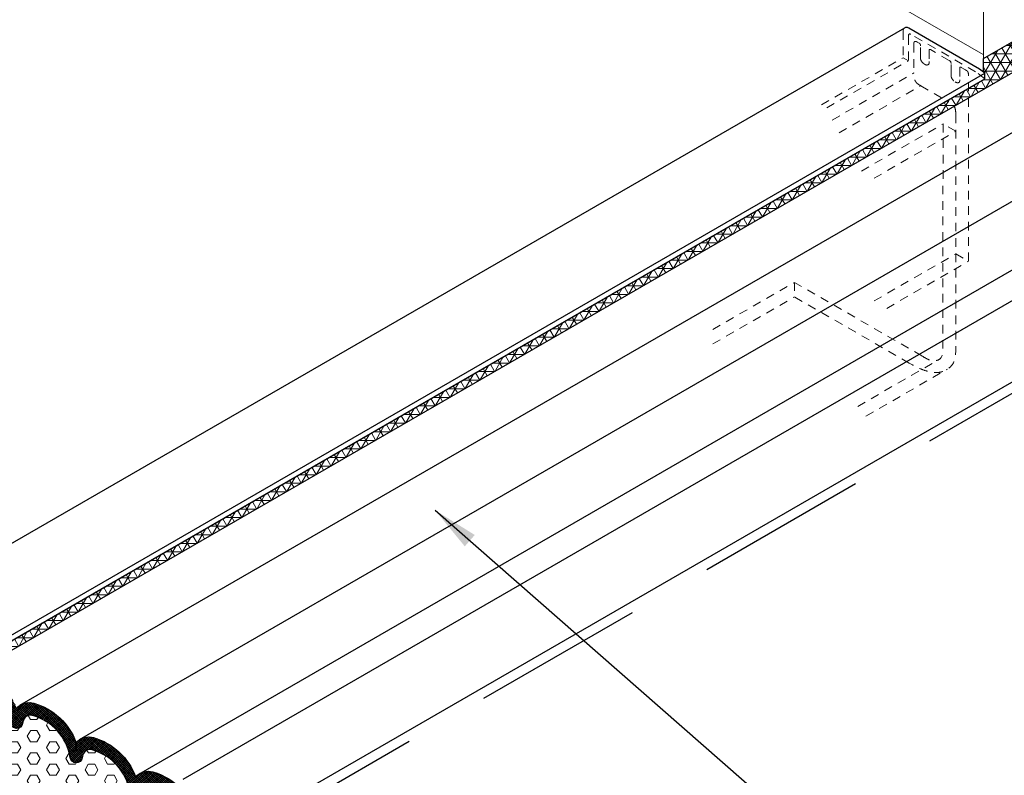
# Model space of a CAD drawing. Extents: x -834 to 1757, y 1097 to 6011.
# Drawn here: x -794 to -780, y 5961 to 5972 of the extents above; entities that cross this region are included whole.
import ezdxf

# ---------------------------------------------------------------- set-up
doc = ezdxf.new("R2010")
doc.units = 0
doc.header["$LTSCALE"] = 2
doc.header["$MEASUREMENT"] = 0
doc.linetypes.add('HIDDEN', pattern=[0.375, 0.25, -0.125])
doc.linetypes.add('PHANTOMX2', pattern=[5, 2.5, -0.5, 0.5, -0.5, 0.5, -0.5])
for name, color, linetype, lineweight in [('CAPPING STRIP - L', 7, 'CONTINUOUS', 25), ('CONCRETE - L', 132, 'PHANTOMX2', 20), ('CORNER BEAD - H', 50, 'CONTINUOUS', 15), ('CORNER BEAD - L', 52, 'CONTINUOUS', 25), ('FOAM INSERT - H', 150, 'CONTINUOUS', 9), ('MIG FOOT - L', 7, 'CONTINUOUS', 25), ('MIG RETAINER - L', 7, 'CONTINUOUS', 25), ('SILICONE BELLOWS - H', 20, 'CONTINUOUS', 13), ('SILICONE BELLOWS - L', 22, 'CONTINUOUS', 13), ('TEXT - 4', 241, 'CONTINUOUS', 25)]:
    doc.layers.add(name, color=color, linetype=linetype, lineweight=lineweight)
doc.dimstyles.get("Standard").update_dxf_attribs({"dimtxt": 0.18, "dimasz": 1, "dimexe": 0.18, "dimexo": 0.0625, "dimgap": 0.09, "dimtad": 0, "dimtih": 1, "dimtoh": 1, "dimdec": 4, "dimzin": 0, "dimdsep": 46, "dimtxsty": 'Standard', "dimcen": 0.09, "dimadec": 0, "dimazin": 0, "dimtfac": 1, "dimtdec": 4, "dimtofl": 0, "dimtmove": 0, "dimatfit": 3, "dimfxl": 1, "dimtolj": 1, "dimtzin": 0, "dimarcsym": 0})

msp = doc.modelspace()

# ---------------------------------------------------------------- hatches: boundary and pattern name
at = {"layer": 'CORNER BEAD - H'}
h = msp.add_hatch(dxfattribs=at)
h.set_pattern_fill('NET3', color=256, style=0)
h.set_pattern_definition([(0, (0, 0), (0, 0.125), []), (59.99999999999999, (0, 0), (-0.1082531754730548, 0.06250000000000001), []), (120, (0, 0), (-0.1082531754730548, -0.06249999999999997), [])])
edge = h.paths.add_edge_path()
edge.add_arc((-754.8710808777631, 5985.55779271317), 0.1205023159341973, 167.3337795042289, 228.719134066406)
edge.add_line((-754.9505823704338, 5985.467237090436), (-794.4808044430896, 5962.644354775965))
edge.add_arc((-794.40114785272, 5962.735013454698), 0.1206820965138057, 167.2898839527255, 228.6960783539521, ccw=False)
edge.add_line((-794.5188727205128, 5962.76156574127), (-779.7954972358079, 5971.261877829039))
edge.add_line((-779.7954972358079, 5971.261877829039), (-779.7954972620174, 5971.345770788172))
edge.add_line((-779.7954972620174, 5971.345770788172), (-779.816901149883, 5971.36248276731))
edge.add_line((-779.816901149883, 5971.36248276731), (-779.816901149883, 5971.56100251272))
edge.add_line((-779.816901149883, 5971.56100251272), (-771.1566629796096, 5976.560993351575))
edge.add_line((-771.1566629796096, 5976.560993351575), (-771.156682213177, 5976.801614096736))
edge.add_line((-771.156682213177, 5976.801614096736), (-770.8367096311117, 5976.616877840347))
edge.add_line((-770.8367096311117, 5976.616877840347), (-770.7854048584198, 5976.576819582374))
edge.add_line((-770.7854048584198, 5976.576819582374), (-770.7022304960711, 5976.511877864692))
edge.add_line((-770.7022304960711, 5976.511877864692), (-754.9886758808706, 5985.584102851703))
at = {"layer": 'FOAM INSERT - H', "lineweight": 13}
h = msp.add_hatch(dxfattribs=at)
h.set_pattern_fill('HEX', color=256, scale=0.75, style=0)
h.set_pattern_definition([(0, (0, 0), (0, 0.1623797632095823), [0.09375, -0.1875]), (120, (0, 0), (-0.140625, -0.08118988160479108), [0.09374999999999999, -0.1875]), (59.99999999999999, (0.09375, 0), (-0.140625, 0.08118988160479114), [0.09375, -0.1875])])
edge = h.paths.add_edge_path()
edge.add_line((-791.1608490523836, 5956.836770555533), (-794.8936426201681, 5958.99572265386))
edge.add_line((-794.8936426201681, 5958.99572265386), (-794.8870472037876, 5959.424596713236))
edge.add_line((-794.8870472037876, 5959.424596713236), (-794.8926380488934, 5959.56320437413))
edge.add_line((-794.8926380488934, 5959.56320437413), (-794.8819391560511, 5959.681356012162))
edge.add_line((-794.8819391560511, 5959.681356012162), (-794.8940951429571, 5959.829408876188))
edge.add_line((-794.8940951429571, 5959.829408876188), (-794.8881217341145, 5959.99200488269))
edge.add_line((-794.8881217341145, 5959.99200488269), (-794.8978076549059, 5960.111064441613))
edge.add_line((-794.8978076549059, 5960.111064441613), (-794.8389215236753, 5960.053712510044))
edge.add_line((-794.8389215236753, 5960.053712510044), (-794.7739955909063, 5960.031828061441))
edge.add_line((-794.7739955909063, 5960.031828061441), (-794.7177065098782, 5959.995944903849))
edge.add_line((-794.7177065098782, 5959.995944903849), (-794.7035803358427, 5960.078649113391))
edge.add_line((-794.7035803358427, 5960.078649113391), (-794.6907009366279, 5960.284183396098))
edge.add_line((-794.6907009366279, 5960.284183396098), (-794.7035203799247, 5960.489158552316))
edge.add_line((-794.7035203799247, 5960.489158552316), (-794.6842893914455, 5960.732564189934))
edge.add_line((-794.6842893914455, 5960.732564189934), (-794.6907009366279, 5960.875356640113))
edge.add_line((-794.6907009366279, 5960.875356640113), (-794.676608786668, 5961.027924388803))
edge.add_line((-794.676608786668, 5961.027924388803), (-794.6842893914455, 5961.157194980676))
edge.add_line((-794.6842893914455, 5961.157194980676), (-794.686087794301, 5961.359427864933))
edge.add_line((-794.686087794301, 5961.359427864933), (-794.6835487571335, 5961.528211589321))
edge.add_line((-794.6835487571335, 5961.528211589321), (-794.6846258658177, 5961.70243417917))
edge.add_line((-794.6846258658177, 5961.70243417917), (-794.6809368813775, 5961.91558752352))
edge.add_line((-794.6809368813775, 5961.91558752352), (-794.6772253995276, 5962.067253814394))
edge.add_arc((-794.7498615116098, 5962.142644640954), 0.1046889751012915, 313.9338744791579, 344.319534920748)
edge.add_arc((-794.9760615774693, 5962.206143403844), 0.3396327187578401, 344.3195349206881, 355.989620458758)
edge.add_line((-794.6372604844037, 5962.182390446379), (-794.6372603266673, 5962.277956970076))
edge.add_line((-794.6372603266673, 5962.277956970076), (-794.4823756373007, 5962.188555833164))
edge.add_line((-794.4823756373007, 5962.188555833164), (-794.4823756373004, 5962.455654620304))
edge.add_arc((-794.4323651242007, 5962.455654620303), 0.05001051309966442, 50.42295708273559, 179.999999998958, ccw=False)
edge.add_arc((-794.8790972477734, 5961.705185407634), 0.9228210118320864, 11.162037538285517, 58.760187287597205, ccw=False)
edge.add_arc((-793.8865444126465, 5961.89314530685), 0.08768455467900085, 186.0989939228852, 350.9908253435506)
edge.add_arc((-793.0300382820508, 5961.692084737364), 0.7923658091405228, 163.3153361205549, 166.3247557308104, ccw=False)
edge.add_arc((-793.6836539106015, 5961.887988141195), 0.1100231287237719, 74.31491598016578, 163.3153361204472, ccw=False)
edge.add_arc((-793.8601212952046, 5961.259557455992), 0.7627603376628103, 9.367295985163821, 74.31491598008068, ccw=False)
edge.add_arc((-793.0203439507071, 5961.39302265676), 0.0876845546788878, 186.098993922893, 350.9908253435622)
edge.add_arc((-792.1638378201112, 5961.191962087274), 0.7923658091406333, 163.3153361205572, 166.3247557308123, ccw=False)
edge.add_arc((-792.817453448662, 5961.387865491105), 0.1100231287237719, 74.31491598016578, 163.3153361204472, ccw=False)
edge.add_arc((-792.9939208332651, 5960.759434805902), 0.7627603376627795, 9.367295985165299, 74.31491598008893, ccw=False)
edge.add_arc((-792.1541434887674, 5960.892900006669), 0.08768455467901727, 186.0989939222863, 350.9908253453696)
edge.add_line((-792.0675406740277, 5960.87916925256), (-792.0566440731948, 5960.919330936025))
edge.add_arc((-791.951252986722, 5960.887742841017), 0.1100231287237719, 74.31491598016578, 163.3153361204472, ccw=False)
edge.add_arc((-792.127720383313, 5960.259312126145), 0.762760369467547, 49.05503926974541, 74.31491571563248, ccw=False)
edge.add_arc((-791.758924527754, 5960.684387237586), 0.1999999999995755, 5.210836206970271e-10, 49.05503848948803, ccw=False)
edge.add_line((-791.5589245277544, 5960.684387237588), (-791.558924527754, 5960.518032173018))
edge.add_line((-791.558924527754, 5960.518032173018), (-791.4040398383875, 5960.428631036105))
edge.add_line((-791.4040398383875, 5960.428631036105), (-791.4040398383875, 5960.327770163188))
edge.add_arc((-791.030014299232, 5960.327770163188), 0.3740255391554683, 180, 195.796663085644)
edge.add_arc((-789.7005451336912, 5960.703888389869), 1.755674258101749, 195.7966630856186, 197.414295748683)
edge.add_arc((-791.222316078749, 5960.226577267867), 0.160803505843422, 197.4142957488765, 215.9588696389154)
edge.add_line((-791.3524766648676, 5960.132152751386), (-791.3540376404826, 5959.982929514144))
edge.add_line((-791.3540376404826, 5959.982929514144), (-791.3503486560425, 5959.769776169794))
edge.add_line((-791.3503486560425, 5959.769776169794), (-791.3514257647266, 5959.595553579944))
edge.add_line((-791.3514257647266, 5959.595553579944), (-791.3488867275591, 5959.426769855557))
edge.add_line((-791.3488867275591, 5959.426769855557), (-791.3506851304146, 5959.224536971299))
edge.add_line((-791.3506851304146, 5959.224536971299), (-791.3583657351921, 5959.095266379426))
edge.add_line((-791.3583657351921, 5959.095266379426), (-791.3442735852323, 5958.942698630736))
edge.add_line((-791.3442735852323, 5958.942698630736), (-791.3506851304146, 5958.799906180558))
edge.add_line((-791.3506851304146, 5958.799906180558), (-791.3314541419354, 5958.556500542939))
edge.add_line((-791.3314541419354, 5958.556500542939), (-791.3442735852323, 5958.351525386722))
edge.add_line((-791.3442735852323, 5958.351525386722), (-791.3531567453664, 5958.170000677349))
edge.add_line((-791.3531567453664, 5958.170000677349), (-791.3558717554068, 5958.077903679787))
edge.add_line((-791.3558717554068, 5958.077903679787), (-791.2868845878896, 5958.036887259623))
edge.add_line((-791.2868845878896, 5958.036887259623), (-791.2116716548271, 5957.994370627804))
edge.add_line((-791.2116716548271, 5957.994370627804), (-791.1641306171904, 5957.964564660578))
edge.add_line((-791.1641306171904, 5957.964564660578), (-791.1603475865828, 5957.79149699253))
edge.add_line((-791.1603475865828, 5957.79149699253), (-791.1543741777402, 5957.628900986028))
edge.add_line((-791.1543741777402, 5957.628900986028), (-791.1665301646462, 5957.480848122002))
edge.add_line((-791.1665301646462, 5957.480848122002), (-791.1558312718039, 5957.36269648397))
edge.add_line((-791.1558312718039, 5957.36269648397), (-791.1608409558082, 5957.294803679332))
edge.add_line((-791.1608409558082, 5957.294803679332), (-791.1608490523836, 5956.836770555533))
at = {"layer": 'SILICONE BELLOWS - H', "lineweight": 15}
h = msp.add_hatch(dxfattribs=at)
h.set_pattern_fill('ANSI37', color=256, scale=0.1812688750043836, style=0)
h.set_pattern_definition([(45, (15.8757968414659, 21.90848017251574), (-0.01602205634170704, 0.01602205634170704), []), (135, (15.8757968414659, 21.90848017251574), (-0.01602205634170704, -0.01602205634170704), [])])
edge = h.paths.add_edge_path()
edge.add_arc((-793.0196928052069, 5960.789347520859), 0.9175427121371734, 19.861480244243012, 74.13765243779841, ccw=False)
edge.add_arc((-791.9716759281326, 5960.928059600334), 0.2533388788777694, 74.20147134616889, 136.9245307660807, ccw=False)
edge.add_arc((-792.1534923432674, 5960.289224870771), 0.9175427121373287, 42.78482729786327, 74.13765243776419, ccw=False)
edge.add_arc((-791.6635762288907, 5960.742651241202), 0.2499999999998489, 13.0497616469587, 42.78482729787669, ccw=False)
edge.add_arc((-792.0376129254723, 5960.655955829674), 0.6339525293178615, -1.9824569206043066, 13.049761646902482, ccw=False)
edge.add_line((-791.4040398383878, 5960.634025194693), (-791.4040398383875, 5960.428631036105))
edge.add_line((-791.4040398383875, 5960.428631036105), (-791.558924527754, 5960.518032173018))
edge.add_line((-791.558924527754, 5960.518032173018), (-791.5589245277544, 5960.684387237588))
edge.add_arc((-791.7589245277541, 5960.684387237586), 0.1999999999997044, 5.211020790117527e-10, 49.05503848946339)
edge.add_arc((-792.1277203833127, 5960.259312126146), 0.762760369466653, 49.05503926971352, 74.31491571563045)
edge.add_arc((-791.951252986722, 5960.887742841017), 0.1100231287238247, 74.31491598016575, 163.3153361204472)
edge.add_line((-792.0566440731948, 5960.919330936025), (-792.0675406740277, 5960.87916925256))
edge.add_arc((-792.1541434887674, 5960.89290000667), 0.08768455467912815, 186.0989939228773, 350.9908253447827, ccw=False)
edge.add_arc((-792.9939208332651, 5960.759434805902), 0.7627603376627268, 9.367295985165237, 74.31491598008887)
edge.add_arc((-792.817453448662, 5961.387865491105), 0.1100231287238247, 74.31491598016575, 163.3153361204472)
edge.add_arc((-792.1638378201109, 5961.191962087273), 0.792365809141195, 163.3153361205013, 166.3247557307542)
edge.add_arc((-793.0203439507071, 5961.393022656759), 0.08768455467882143, 186.0989939223021, 350.9908253441492, ccw=False)
edge.add_arc((-793.8601212952046, 5961.259557455992), 0.7627603376628389, 9.367295985163846, 74.31491598008066)
edge.add_arc((-793.6836539106015, 5961.887988141195), 0.1100231287238247, 74.31491598016575, 163.3153361204472)
edge.add_arc((-793.0300382820504, 5961.692084737363), 0.7923658091410862, 163.315336120499, 166.3247557307523)
edge.add_arc((-793.8865444126465, 5961.893145306849), 0.08768455467870914, 186.0989939222943, 350.9908253441376, ccw=False)
edge.add_arc((-794.8790972477739, 5961.705185407634), 0.9228210118331623, 11.16203753833542, 58.76018728760231)
edge.add_arc((-794.4323651242086, 5962.45565462032), 0.05001051309189778, 50.42295706319519, 180.0000000187557)
edge.add_line((-794.4823756373004, 5962.455654620304), (-794.4823756373007, 5962.188555833164))
edge.add_line((-794.4823756373007, 5962.188555833164), (-794.6372603266673, 5962.277956970076))
edge.add_line((-794.6372603266673, 5962.277956970076), (-794.6372591108142, 5962.462971293959))
edge.add_arc((-794.4300639173277, 5962.442504768081), 0.2082035707796373, 90.63328466574927, 174.3586829242563, ccw=False)
edge.add_arc((-794.4323651241465, 5962.455654620268), 0.1950410009540064, 50.42295707264532, 90.0000000286546, ccw=False)
edge.add_arc((-794.8916649127523, 5961.69526165595), 1.0816493058881, 22.049762896528023, 57.34953769406388, ccw=False)
edge.add_arc((-793.7040768520121, 5961.928304900512), 0.2533388788777694, 74.20147134616889, 136.9245307660807, ccw=False)
edge.add_arc((-793.8858932671473, 5961.289470170949), 0.917542712137422, 19.86148024416792, 74.13765243774372, ccw=False)
edge.add_arc((-792.837876390073, 5961.428182250423), 0.253338878877022, 74.20147134603877, 136.9245307659226, ccw=False)
at = {"layer": 'SILICONE BELLOWS - L', "lineweight": 30}
for points in [[(-793.0229289770842, 5961.601202849171, 0.005288035503505883), (-793.0276859091995, 5961.605186845773), (-793.0229289770839, 5961.481077145242)], [(-793.0181257028938, 5961.606395923601, 0.008032924372856659), (-793.0230741860986, 5961.601327018227, -0.0001628231765565501), (-793.0229289770842, 5961.601202849171), (-793.0229289770842, 5961.481077145242)]]:
    msp.add_hatch(color=256, dxfattribs=at).paths.add_polyline_path(points)

# ---------------------------------------------------------------- linework, layer by layer
at = {"layer": 'CAPPING STRIP - L'}
for p, q in [((-791.4637987637346, 5961.067181291976), (-751.9335094082243, 5983.890004492526)), ((-790.4160808083549, 5960.488502527443), (-750.8857914528433, 5983.311325727991)), ((-795.6832733488072, 5963.506428955762), (-780.9598978903118, 5972.00697374005)), ((-779.8730626083651, 5971.406333077408), (-780.9000321748263, 5971.999254233055)), ((-779.7954972358079, 5971.34577080336), (-779.8730626083651, 5971.406333077408)), ((-794.5188727205128, 5962.845226003884), (-779.7954972358078, 5971.345770803357)), ((-794.5188727205128, 5962.761333065216), (-779.7954972358078, 5971.261877864688)), ((-779.7954972620174, 5971.261877849503), (-779.7954972620174, 5971.345770788172)), ((-779.7954972358079, 5971.261877864692), (-779.7954972358079, 5971.34577080336))]:
    msp.add_line(p, q, dxfattribs=at)
at = {"layer": 'CAPPING STRIP - L', "linetype": 'HIDDEN', "ltscale": 5}
msp.add_line((-790.3366740715343, 5960.370342613411), (-750.8063847160228, 5983.193165813954), dxfattribs=at)
at = {"layer": 'CAPPING STRIP - L', "linetype": 'HIDDEN', "lineweight": 9, "ltscale": 0.25}
for p, q in [((-780.9849401675314, 5971.95813996571), (-780.984677525692, 5971.570849092036)), ((-780.9075021389036, 5971.885730398576), (-780.9075021389034, 5971.526291861697)), ((-779.929976397058, 5971.366877825159), (-780.8742572033227, 5971.912058602847)), ((-780.9075021389034, 5971.526291861697), (-780.984677525692, 5971.570849092034)), ((-779.7954972620174, 5971.261877849503), (-779.929976397058, 5971.366877825159))]:
    msp.add_line(p, q, dxfattribs=at)
for points, knots in [([(-780.9598978903118, 5972.00697374005), (-780.9729156674122, 5971.997078817632), (-780.9836251281715, 5971.983705910473), (-780.9844552264723, 5971.967567490347), (-780.9849401413221, 5971.958139980899)], [0.0714215594538932, 0.0714215594538932, 0.0714215594538932, 0.0714215594538932, 0.09118340079681592, 0.1189449006752395, 0.1189449006752395, 0.1189449006752395, 0.1189449006752395]), ([(-780.9075021389034, 5971.885730398576), (-780.907218174904, 5971.900105446649), (-780.9031090409318, 5971.912677687252), (-780.8963849685955, 5971.917034471971), (-780.8856764386753, 5971.918652722916), (-780.8742572033227, 5971.912058602847)], [0.955643959963075, 0.9556439600970026, 0.9556439600970026, 0.9556439600970026, 1.330089310461506, 1.81288525843853, 2.309557586746468, 2.309557586746468, 2.309557586746468, 2.309557586746468])]:
    msp.add_open_spline(points, degree=3, knots=knots, dxfattribs=at)
at = {"layer": 'CAPPING STRIP - L'}
msp.add_open_spline([(-780.900032174826, 5971.999254233054), (-780.9136814859816, 5972.006813870706), (-780.9331632022964, 5972.017603771711), (-780.954146128779, 5972.010306995368), (-780.9598978902875, 5972.006973740008)], degree=3, knots=[0, 0, 0, 0, 0.04390995906806201, 0.06267285991333085, 0.06267285991333085, 0.06267285991333085, 0.06267285991333085], dxfattribs=at)
at = {"layer": 'CONCRETE - L', "linetype": 'Continuous', "ltscale": 0.25}
for p, q in [((-779.816901149883, 5971.36248276731), (-779.8176590426494, 5980.844068631906)), ((-787.2181748700939, 5975.888788621756), (-779.8172493360408, 5971.615862272418))]:
    msp.add_line(p, q, dxfattribs=at)
at = {"layer": 'CORNER BEAD - L'}
msp.add_lwpolyline([(-754.9886506478558, 5985.584215379687, 0.2744385252493435), (-754.9505823704338, 5985.467237090436), (-794.4808044430896, 5962.644354775965, -0.2745363072423642), (-794.5188727205128, 5962.76156574127), (-779.7954972358079, 5971.261877829039), (-779.7954972620174, 5971.345770788172), (-779.816901149883, 5971.36248276731), (-779.816901149883, 5971.56100251272), (-771.1566629796096, 5976.560993351575), (-771.156682213177, 5976.801614096736), (-770.8367096311117, 5976.616877840347), (-770.7854048584198, 5976.576819582374), (-770.7022304960711, 5976.511877864692), (-754.9886758808706, 5985.584102851703)], format="xyb", dxfattribs=at)
at = {"layer": 'MIG FOOT - L', "linetype": 'HIDDEN', "lineweight": 9, "ltscale": 0.25}
for p, q in [((-782.1725838354498, 5970.885011064328), (-780.984677525692, 5971.570849092034)), ((-782.0954084486613, 5970.840453833991), (-780.9075021389034, 5971.526291861697)), ((-782.0160028745381, 5970.663296227434), (-780.8280965647803, 5971.349134255141)), ((-781.9162657253514, 5970.476969586449), (-780.7283594155936, 5971.162807614155)), ((-780.2194563072372, 5970.743828869669), (-780.2185665552531, 5967.370126727317)), ((-781.591674352156, 5969.921198557973), (-780.4037680423982, 5970.607036585679)), ((-780.4037680423982, 5970.607036585679), (-780.4056073532877, 5967.356107906967)), ((-780.2194834768733, 5970.500639842166), (-780.4037680423982, 5970.607036585679)), ((-781.4073897866311, 5969.81480181446), (-780.2194834768733, 5970.500639842166)), ((-781.406827513949, 5968.029022852715), (-780.2189212041911, 5968.714860880421)), ((-781.2211036247053, 5967.921795115263), (-780.0331973149474, 5968.607633142969)), ((-783.7541313501703, 5967.614670360624), (-782.5662250404124, 5968.30050838833)), ((-780.7116325200941, 5967.229758897487), (-782.5662250404124, 5968.30050838833)), ((-782.5662250404124, 5968.30050838833), (-782.5661692129364, 5968.088825493872)), ((-783.7540755226943, 5967.402987466166), (-782.5661692129364, 5968.088825493872)), ((-780.8949273704604, 5967.123933566237), (-782.5661692129364, 5968.088825493872)), ((-781.6451758007162, 5966.494120047211), (-780.4572694909583, 5967.179958074918)), ((-781.5262699243235, 5966.351991743156), (-780.3383636145657, 5967.037829770862))]:
    msp.add_line(p, q, dxfattribs=at)
for points in [[(-780.2185665552532, 5967.370126727317), (-780.2614447757207, 5967.115134694658), (-780.4228036435757, 5966.998169997106), (-780.5258016063804, 5966.986518610343), (-780.6628346433544, 5967.015432890008), (-780.7500810462797, 5967.050059020115), (-780.8949273705044, 5967.123933566262)], [(-780.7116325200946, 5967.229758897487), (-780.6146495650611, 5967.176413248255), (-780.5306059322576, 5967.157301434473), (-780.4414948089662, 5967.192595175966), (-780.4056073532877, 5967.356107906968)]]:
    msp.add_spline(points, degree=3, dxfattribs=at)
at = {"layer": 'MIG RETAINER - L', "linetype": 'HIDDEN', "lineweight": 9, "ltscale": 0.25}
for p, q in [((-780.7487458200012, 5971.781492030507), (-780.7800564482831, 5971.799517984111)), ((-780.8280965647804, 5971.774271763677), (-780.8280965647804, 5971.349134255141)), ((-780.7325100945992, 5971.595132867729), (-780.7327620724845, 5971.744946766149)), ((-780.6057718382604, 5971.680186136906), (-780.6056956734428, 5971.513819890171)), ((-780.3166071239698, 5971.532167188624), (-780.587156120071, 5971.688456636271)), ((-780.2874547409908, 5971.344839676612), (-780.2875313045765, 5971.488280604165)), ((-780.1604724382205, 5971.422258616661), (-780.1604158130683, 5971.249576476402)), ((-780.1399549921965, 5971.430163504236), (-780.0767589296335, 5971.393657009853)), ((-780.0331973149474, 5968.607633142969), (-780.0334131348649, 5971.307639222614)), ((-780.7283594155936, 5971.162807614155), (-780.3363516595161, 5970.936481830652)), ((-780.2194563072375, 5970.743828869669), (-780.2189212041911, 5968.714860880421)), ((-780.2189212041911, 5968.714860880421), (-780.0331973149474, 5968.607633142969))]:
    msp.add_line(p, q, dxfattribs=at)
for points, knots in [([(-780.7800564482882, 5971.799517984113), (-780.787644754237, 5971.80343396952), (-780.800788085684, 5971.810216655205), (-780.827681172975, 5971.802569451294), (-780.827939921496, 5971.784942755907), (-780.8280965647804, 5971.774271763677)], [0, 0, 0, 0, 0.02511061499081869, 0.04349286097347359, 0.07169371998243805, 0.07169371998243805, 0.07169371998243805, 0.07169371998243805]), ([(-780.7487458200012, 5971.781492030507), (-780.746086009666, 5971.779726133988), (-780.7408053220553, 5971.775693612642), (-780.7326096270167, 5971.763725637182), (-780.7327004071432, 5971.752542961097), (-780.7327620724845, 5971.744946766145)], [0.007144938835968684, 0.007144938835968684, 0.007144938835968684, 0.007144938835968684, 0.01668688737317282, 0.02710857492314237, 0.04918179024787607, 0.04918179024787607, 0.04918179024787607, 0.04918179024787607]), ([(-780.5871561200616, 5971.688456636269), (-780.5904644748942, 5971.690327283141), (-780.5956044543733, 5971.693233587641), (-780.6058028470741, 5971.690407562492), (-780.605783783751, 5971.684123725289), (-780.6057718382604, 5971.680186136906)], [0, 0, 0, 0, 0.01106758644489551, 0.01719500177256698, 0.02747832688854424, 0.02747832688854424, 0.02747832688854424, 0.02747832688854424]), ([(-780.7325100945992, 5971.595132867729), (-780.732911650321, 5971.574712625138), (-780.7335941678824, 5971.540004679432), (-780.7069208929984, 5971.504322738787), (-780.689987459753, 5971.488762154728), (-780.6826682001822, 5971.48322212487)], [0, 0, 0, 0, 0.05927974799022559, 0.1007567988203708, 0.1283051285978717, 0.1283051285978717, 0.1283051285978717, 0.1283051285978717]), ([(-780.6826682001822, 5971.48322212487), (-780.6788865095639, 5971.480359720724), (-780.6656270023948, 5971.471309272597), (-780.6427852316846, 5971.460980735171), (-780.6060610569237, 5971.472235555969), (-780.6058379899702, 5971.497622830512), (-780.6056956734428, 5971.513819890163)], [0.1283051285978717, 0.1283051285978717, 0.1283051285978717, 0.1283051285978717, 0.1425387077276314, 0.1763101805799523, 0.2004554001949218, 0.2430095261722369, 0.2430095261722369, 0.2430095261722369, 0.2430095261722369]), ([(-780.3166071239698, 5971.532167188624), (-780.309258697674, 5971.528065747555), (-780.2988330430825, 5971.522246786298), (-780.2876735167756, 5971.506387797815), (-780.2875883255442, 5971.495540809049), (-780.2875313045765, 5971.488280604164)], [0, 0, 0, 0, 0.02488700722775673, 0.03530869477797993, 0.05640380096071453, 0.05640380096071453, 0.05640380096071453, 0.05640380096071453]), ([(-780.7283594155936, 5971.162807614155), (-780.7482201786764, 5971.173537086962), (-780.7787442229358, 5971.190027233962), (-780.8095885696638, 5971.231330841603), (-780.8259187900318, 5971.271574474905), (-780.827187199795, 5971.313414807622), (-780.8278182254197, 5971.338201210283), (-780.8280965647806, 5971.349134255157)], [0, 0, 0, 0, 0.06661179544438157, 0.1023757941160968, 0.1524918266070732, 0.1941216538172588, 0.2269758380525799, 0.2269758380525799, 0.2269758380525799, 0.2269758380525799]), ([(-780.2874547409908, 5971.344839676612), (-780.2875011751667, 5971.321536909233), (-780.2875760570797, 5971.283957781958), (-780.2576657985671, 5971.242860199402), (-780.2375712007358, 5971.225555433164), (-780.2268404727329, 5971.218646785713)], [0, 0, 0, 0, 0.06770143607978722, 0.1091784869100593, 0.1472408085808529, 0.1472408085808529, 0.1472408085808529, 0.1472408085808529]), ([(-780.2268404727329, 5971.218646785713), (-780.2257918273228, 5971.217971647788), (-780.2151148477797, 5971.211298780556), (-780.195750268127, 5971.202556399135), (-780.1605914625792, 5971.212726572659), (-780.1604818294701, 5971.235726747863), (-780.1604158130684, 5971.249576476402)], [0.1472408085808529, 0.1472408085808529, 0.1472408085808529, 0.1472408085808529, 0.1509603958166536, 0.1847318686686505, 0.2088770882840247, 0.2454222701240524, 0.2454222701240524, 0.2454222701240524, 0.2454222701240524]), ([(-780.2194563072375, 5970.743828869669), (-780.2190661593968, 5970.77287731414), (-780.2184948217146, 5970.815416242239), (-780.242664410967, 5970.868751278397), (-780.2817806609983, 5970.904986626015), (-780.315672309301, 5970.924546913127), (-780.336351659464, 5970.936481830629)], [0, 0, 0, 0, 0.08586230061100732, 0.1257378940119901, 0.171472603222152, 0.2430547047117932, 0.2430547047117932, 0.2430547047117932, 0.2430547047117932])]:
    msp.add_open_spline(points, degree=3, knots=knots, dxfattribs=at)
for points in [[(-780.1399549921965, 5971.430163504236), (-780.1520912686335, 5971.434147646632), (-780.1579042452147, 5971.432209987772), (-780.1604724382206, 5971.422258616661)], [(-780.0767589296335, 5971.393657009853), (-780.0517615310388, 5971.37611040919), (-780.0401355778755, 5971.358810597092), (-780.0339670627894, 5971.307639178336)]]:
    msp.add_spline(points, degree=3, dxfattribs=at)
at = {"layer": 'SILICONE BELLOWS - L', "lineweight": 30}
for p, q in [((-793.8388383219364, 5962.142827472226), (-754.3085489691889, 5984.96565067104)), ((-792.9700332368649, 5961.644319140834), (-753.4397438860615, 5984.467142338505)), ((-792.1107018686239, 5961.139843394382), (-752.5804125151151, 5983.962666593618)), ((-793.0229289770843, 5961.481077145241), (-793.0276851535224, 5961.605167129952)), ((-793.0229289770843, 5961.481077145241), (-793.0181257028938, 5961.606395923601)), ((-793.0229289770843, 5961.60120284917), (-793.0229289770843, 5961.481077145241))]:
    msp.add_line(p, q, dxfattribs=at)
for points in [[(-793.8891294390237, 5962.10132549926, -0.2807251156585444), (-793.6351039394112, 5962.172073899522, -0.2413536122400875), (-793.0229289770836, 5961.601202849171, -0.2807251156585444), (-792.7689034774718, 5961.671951249432, -0.2413536122400875), (-792.1567285151442, 5961.101080199082, -0.2807251156585444), (-791.9027030155318, 5961.171828599344, -0.1376623608003295), (-791.4800987878715, 5960.912462985899, -0.1304766457123022)], [(-792.241331732199, 5960.883583819865, 0.2912254682700932), (-792.7877087160105, 5961.493791596167, 0.4091129414643379), (-792.9228445351348, 5961.419453586113, 0.01313182495358567), (-792.9337411359678, 5961.379291902648, -0.8761418441702691), (-793.1075321941385, 5961.383706469955, 0.2912254682700932), (-793.6539091779499, 5961.993914246257, 0.4091129414643379), (-793.7890449970743, 5961.919576236203, 0.01313182495358567), (-793.7999415979073, 5961.879414552738, -0.8761418441702691), (-793.9737326560779, 5961.883829120045, 0.210724620821541)]]:
    msp.add_lwpolyline(points, format="xyb", dxfattribs=at)

# ---------------------------------------------------------------- leaders
at = {"layer": 'TEXT - 4'}
msp.add_leader([(-787.7956319763563, 5964.981231994812), (-779.0064919713269, 5957.27559848539), (-777.2388435318543, 5957.27559848539)], dimstyle='Standard', override={"dimasz": 0.67}, dxfattribs=at)

doc.saveas('drawing.dxf')
